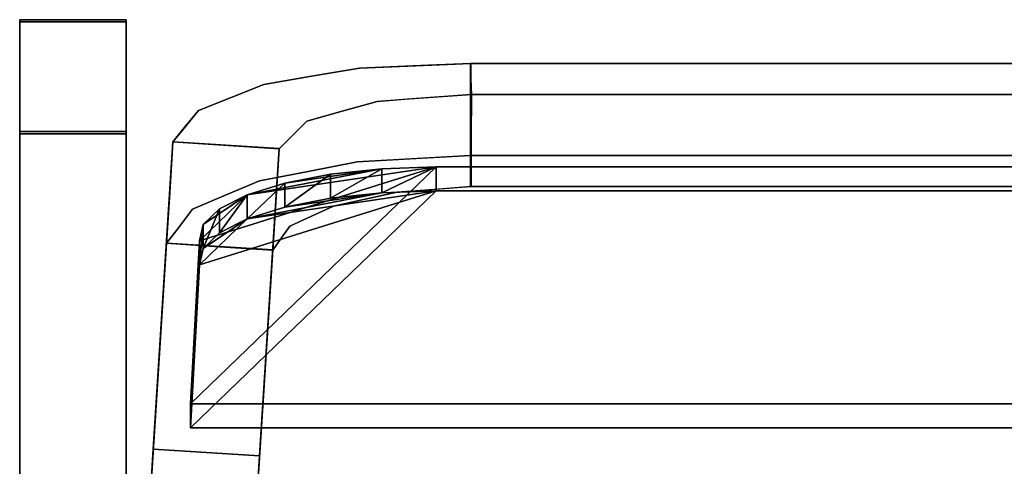
# Model space of a CAD drawing. Units: inches. Extents: x -9.3 to 9.3, y -20.4 to 0.
# Drawn here: x -9.3 to 0, y -4.2 to 0 of the extents above; entities that cross this region are included whole.
import ezdxf

# ---------------------------------------------------------------- set-up
doc = ezdxf.new("R2010")
doc.units = ezdxf.units.IN
doc.header["$MEASUREMENT"] = 0

msp = doc.modelspace()

# ---------------------------------------------------------------- linework, layer by layer
for points in [[(-9.252, -1.0921), (-9.252, -0.0406), (-8.252, -0.0406), (-8.252, -1.0921)], [(-9.252, -1.0921, 0.1875), (-8.252, -1.0921, 0.1875), (-8.252, -0.0406, 0.1875), (-9.252, -0.0406, 0.1875)], [(-9.252, -1.0921, 0.1875), (-9.252, -0.0406, 0.1875), (-9.252, -0.0406), (-9.252, -1.0921)], [(-9.252, -0.0406, 0.1875), (-8.252, -0.0406, 0.1875), (-8.252, -0.0406), (-9.252, -0.0406)], [(-9.252, -1.1124, 0.1875), (-9.252, -0.0609, 0.1875), (-8.252, -0.0609, 0.1875), (-8.252, -1.1124, 0.1875)], [(-8.252, -0.0609, 0.1875), (-9.252, -0.0609, 0.1875), (-9.252, -4.7963, 14.7614), (-8.252, -4.7963, 14.7614)], [(-9.252, -4.7963, 14.7614), (-9.252, -0.0609, 0.1875), (-9.252, -1.1124, 0.1875), (-9.252, -5.7473, 14.4524)], [(-8.252, -0.0406, 0.1875), (-8.252, -1.0921, 0.1875), (-8.252, -1.0921), (-8.252, -0.0406)], [(-8.252, -4.7963, 14.7614), (-8.252, -5.7473, 14.4524), (-8.252, -1.1124, 0.1875), (-8.252, -0.0609, 0.1875)], [(-5.0148, -0.4538, 30.0032), (5.013, -0.4538, 30.0032), (5.013, -0.7445, 29.0716), (-5.0148, -0.7445, 29.0716)], [(5.013, -0.7445, 29.0716), (5.013, -1.6085, 29.3988), (-5.0148, -1.6085, 29.3988), (-5.0148, -0.7445, 29.0716)], [(-8.252, -1.0921, 0.1875), (-9.252, -1.0921, 0.1875), (-9.252, -1.0921), (-8.252, -1.0921)], [(-9.252, -5.7473, 14.4524), (-9.252, -1.1124, 0.1875), (-8.252, -1.1124, 0.1875), (-8.252, -5.7473, 14.4524)], [(-7.8732, -2.1411, 27.6924), (-6.8739, -2.2048, 27.6924), (-6.8131, -1.2522, 27.3943), (-7.8125, -1.1885, 27.3943)]]:
    msp.add_3dface(points)
for points, invisible_edges in [([(-5.0142, -0.4536, 30.004), (-5.4231, -0.5576, 29.6501), (-5.458, -0.471, 29.9208)], 3), ([(-5.0113, -0.5918, 29.5609), (-5.4231, -0.5576, 29.6501), (-5.0142, -0.4536, 30.004)], 3), ([(-5.0143, -0.7025, 30.0983), (-5.0142, -0.4536, 30.004), (-5.4095, -0.4691, 29.9299)], 12), ([(5.013, -1.3177, 30.3303), (5.013, -0.4538, 30.0032), (-5.0148, -1.3177, 30.3303)], 2), ([(-5.0148, -0.4538, 30.0032), (-5.0148, -1.3177, 30.3303), (5.013, -0.4538, 30.0032)], 2), ([(-5.0148, -1.3201, 30.3225), (-5.0148, -1.3177, 30.3303), (-5.0148, -0.4538, 30.0032), (-5.0148, -1.3305, 30.2892)], 4), ([(-5.0148, -1.3747, 30.1477), (-5.0148, -1.3487, 30.2308), (-5.0148, -0.4538, 30.0032), (-5.0148, -1.408, 30.0409)], 6), ([(-5.0148, -1.3305, 30.2892), (-5.0148, -0.4538, 30.0032), (-5.0148, -1.3487, 30.2308)], 3), ([(-5.0148, -0.4538, 30.0032), (-5.0148, -1.4957, 29.7601), (-5.0148, -1.4485, 29.9113), (-5.0148, -1.408, 30.0409)], 9), ([(-5.0148, -1.4957, 29.7601), (-5.0148, -0.4538, 30.0032), (-5.0148, -0.7445, 29.0716)], 13), ([(-5.0142, -0.4536, 30.004), (-5.0146, -1.3174, 30.3312), (-5.0084, -1.6083, 29.3997)], 12), ([(-5.0084, -1.6083, 29.3997), (-5.0081, -0.7442, 29.0724), (-5.0142, -0.4536, 30.004)], 12), ([(-5.7483, -0.7325, 30.0094), (-6.0603, -0.4947, 29.808), (-6.552, -0.9931, 29.729)], 15), ([(-6.552, -0.9931, 29.729), (-6.0603, -0.4947, 29.808), (-6.5091, -0.5723, 29.5276)], 13), ([(-5.8727, -0.5893, 29.5258), (-6.5091, -0.5723, 29.5276), (-6.0603, -0.4947, 29.808)], 13), ([(-5.7483, -0.7325, 30.0094), (-5.4095, -0.4691, 29.9299), (-6.0603, -0.4947, 29.808)], 13), ([(-5.458, -0.471, 29.9208), (-5.8727, -0.5893, 29.5258), (-6.0603, -0.4947, 29.808)], 3), ([(-5.8727, -0.5893, 29.5258), (-5.458, -0.471, 29.9208), (-5.4231, -0.5576, 29.6501)], 15), ([(-5.7483, -0.7325, 30.0094), (-5.0143, -0.7025, 30.0983), (-5.4095, -0.4691, 29.9299)], 15), ([(-6.8427, -0.7381, 28.9873), (-6.958, -0.6498, 29.2472), (-6.5091, -0.5723, 29.5276)], 13), ([(-6.958, -0.6498, 29.2472), (-6.552, -0.9931, 29.729), (-6.5091, -0.5723, 29.5276)], 3), ([(-6.8427, -0.7381, 28.9873), (-6.5091, -0.5723, 29.5276), (-6.3077, -0.6903, 29.1841)], 15), ([(-6.3077, -0.6903, 29.1841), (-6.5091, -0.5723, 29.5276), (-5.8727, -0.5893, 29.5258)], 15), ([(-6.3077, -0.6903, 29.1841), (-5.8727, -0.5893, 29.5258), (-5.8673, -0.7002, 29.1822)], 15), ([(-5.4231, -0.5576, 29.6501), (-5.4459, -0.6413, 29.3852), (-5.8727, -0.5893, 29.5258)], 15), ([(-5.8727, -0.5893, 29.5258), (-5.4459, -0.6413, 29.3852), (-5.8673, -0.7002, 29.1822)], 15), ([(-5.4459, -0.6413, 29.3852), (-5.5714, -0.7849, 28.9313), (-5.8673, -0.7002, 29.1822)], 15), ([(-5.5714, -0.7849, 28.9313), (-5.4459, -0.6413, 29.3852), (-5.0095, -0.6751, 29.294)], 15), ([(-5.4231, -0.5576, 29.6501), (-5.0113, -0.5918, 29.5609), (-5.4459, -0.6413, 29.3852)], 15), ([(-5.4459, -0.6413, 29.3852), (-5.0113, -0.5918, 29.5609), (-5.0095, -0.6751, 29.294)], 13), ([(-7.2655, -0.772, 28.8241), (-6.958, -0.6498, 29.2472), (-6.8427, -0.7381, 28.9873)], 14), ([(-7.2655, -0.772, 28.8241), (-6.9779, -1.0893, 29.4052), (-6.958, -0.6498, 29.2472)], 3), ([(-6.9272, -0.8572, 28.6105), (-7.2655, -0.772, 28.8241), (-6.8427, -0.7381, 28.9873)], 15), ([(-6.552, -0.9931, 29.729), (-6.958, -0.6498, 29.2472), (-6.9779, -1.0893, 29.4052)], 15), ([(-6.8427, -0.7381, 28.9873), (-6.5831, -0.7868, 28.8647), (-6.9272, -0.8572, 28.6105)], 15), ([(-6.3077, -0.6903, 29.1841), (-6.5831, -0.7868, 28.8647), (-6.8427, -0.7381, 28.9873)], 15), ([(-6.5831, -0.7868, 28.8647), (-6.3077, -0.6903, 29.1841), (-6.213, -0.7795, 28.9182)], 15), ([(-6.552, -0.9931, 29.729), (-5.7535, -1.0371, 30.1241), (-5.7483, -0.7325, 30.0094)], 15), ([(-5.8673, -0.7002, 29.1822), (-6.213, -0.7795, 28.9182), (-6.3077, -0.6903, 29.1841)], 15), ([(-6.213, -0.7795, 28.9182), (-5.8673, -0.7002, 29.1822), (-5.8933, -0.8081, 28.8506)], 15), ([(-5.5714, -0.7849, 28.9313), (-5.8933, -0.8081, 28.8506), (-5.8673, -0.7002, 29.1822)], 14), ([(-5.7483, -0.7325, 30.0094), (-5.7535, -1.0371, 30.1241), (-5.0144, -0.9514, 30.1926)], 15), ([(-5.0144, -0.9514, 30.1926), (-5.0143, -0.7025, 30.0983), (-5.7483, -0.7325, 30.0094)], 14), ([(-5.0081, -0.7442, 29.0724), (-5.5714, -0.7849, 28.9313), (-5.0095, -0.6751, 29.294)], 2), ([(-7.573, -0.8941, 28.4009), (-7.2655, -0.772, 28.8241), (-7.2901, -0.9807, 28.1729)], 14), ([(-7.2655, -0.772, 28.8241), (-7.573, -0.8941, 28.4009), (-7.3318, -1.2208, 29.0132)], 14), ([(-6.9779, -1.0893, 29.4052), (-7.2655, -0.772, 28.8241), (-7.3318, -1.2208, 29.0132)], 15), ([(-6.9272, -0.8572, 28.6105), (-7.2901, -0.9807, 28.1729), (-7.2655, -0.772, 28.8241)], 15), ([(-6.5831, -0.7868, 28.8647), (-6.6454, -0.896, 28.525), (-6.9272, -0.8572, 28.6105)], 15), ([(-6.213, -0.7795, 28.9182), (-6.6454, -0.896, 28.525), (-6.5831, -0.7868, 28.8647)], 15), ([(-6.6454, -0.896, 28.525), (-6.213, -0.7795, 28.9182), (-6.2232, -0.901, 28.5444)], 15), ([(-6.2232, -0.901, 28.5444), (-6.213, -0.7795, 28.9182), (-5.8933, -0.8081, 28.8506)], 3), ([(-5.8933, -0.8081, 28.8506), (-6.1, -1.0652, 28.8072), (-6.2232, -0.901, 28.5444)], 3), ([(-6.1, -1.0652, 28.8072), (-5.8933, -0.8081, 28.8506), (-5.7781, -1.0514, 29.0082)], 15), ([(-5.7781, -1.0514, 29.0082), (-5.8933, -0.8081, 28.8506), (-5.6305, -0.7891, 28.9165)], 13), ([(-5.6305, -0.7891, 28.9165), (-5.3908, -1.06, 29.1497), (-5.7781, -1.0514, 29.0082)], 15), ([(-5.6305, -0.7891, 28.9165), (-5.3193, -0.7667, 28.9944), (-5.3908, -1.06, 29.1497)], 14), ([(-5.3908, -1.06, 29.1497), (-5.0081, -0.7442, 29.0724), (-5.0082, -1.1542, 29.2277)], 13), ([(-5.0081, -0.7442, 29.0724), (-5.3908, -1.06, 29.1497), (-5.3193, -0.7667, 28.9944)], 3), ([(-5.0148, -0.7445, 29.0716), (-5.0148, -1.6085, 29.3988), (-5.0148, -1.5492, 29.5887), (-5.0148, -1.4957, 29.7601)], 8), ([(-7.7216, -1.0779, 27.7726), (-7.7071, -1.2553, 28.188), (-7.573, -0.8941, 28.4009)], 3), ([(-7.7071, -1.2553, 28.188), (-7.3318, -1.2208, 29.0132), (-7.573, -0.8941, 28.4009)], 15), ([(-7.6924, -1.0419, 27.8959), (-7.573, -0.8941, 28.4009), (-7.2901, -0.9807, 28.1729)], 14), ([(-7.2901, -0.9807, 28.1729), (-6.9272, -0.8572, 28.6105), (-6.9025, -0.9871, 28.2128)], 15), ([(-6.9025, -0.9871, 28.2128), (-6.9272, -0.8572, 28.6105), (-6.6454, -0.896, 28.525)], 15), ([(-6.9025, -0.9871, 28.2128), (-6.6454, -0.896, 28.525), (-6.5531, -0.994, 28.2383)], 15), ([(-6.2232, -0.901, 28.5444), (-6.5531, -0.994, 28.2383), (-6.6454, -0.896, 28.525)], 14), ([(-6.5531, -0.994, 28.2383), (-6.2232, -0.901, 28.5444), (-6.3708, -1.165, 28.5793)], 14), ([(-6.1, -1.0652, 28.8072), (-6.3708, -1.165, 28.5793), (-6.2232, -0.901, 28.5444)], 15), ([(-7.3369, -1.2199, 27.391), (-7.6924, -1.0419, 27.8959), (-7.2901, -0.9807, 28.1729)], 15), ([(-7.2901, -0.9807, 28.1729), (-7.1357, -1.1024, 27.8134), (-7.3369, -1.2199, 27.391)], 15), ([(-7.2901, -0.9807, 28.1729), (-6.9025, -0.9871, 28.2128), (-7.1357, -1.1024, 27.8134)], 15), ([(-6.6476, -1.0883, 27.9302), (-7.1357, -1.1024, 27.8134), (-6.9025, -0.9871, 28.2128)], 15), ([(-6.9779, -1.0893, 29.4052), (-6.8015, -1.2673, 29.644), (-6.552, -0.9931, 29.729)], 15), ([(-6.6476, -1.0883, 27.9302), (-6.9025, -0.9871, 28.2128), (-6.5531, -0.994, 28.2383)], 3), ([(-6.552, -0.9931, 29.729), (-6.8015, -1.2673, 29.644), (-6.3241, -1.1831, 29.9446)], 15), ([(-6.5531, -0.994, 28.2383), (-6.5777, -1.2563, 28.3105), (-6.7347, -1.3711, 27.9895)], 15), ([(-6.5531, -0.994, 28.2383), (-6.7347, -1.3711, 27.9895), (-6.6831, -1.1236, 27.8146)], 3), ([(-6.5531, -0.994, 28.2383), (-6.3708, -1.165, 28.5793), (-6.5777, -1.2563, 28.3105)], 15), ([(-5.7535, -1.0371, 30.1241), (-6.552, -0.9931, 29.729), (-6.3241, -1.1831, 29.9446)], 15), ([(-5.7535, -1.0371, 30.1241), (-5.4179, -1.3401, 30.2583), (-5.0144, -0.9514, 30.1926)], 15), ([(-5.4179, -1.3401, 30.2583), (-5.0146, -1.3174, 30.3312), (-5.0144, -0.9514, 30.1926)], 12), ([(-7.8422, -1.6658, 27.5404), (-7.7216, -1.0779, 27.7726), (-7.8118, -1.1896, 27.391)], 1), ([(-7.8422, -1.6658, 27.5404), (-7.7071, -1.2553, 28.188), (-7.7216, -1.0779, 27.7726)], 15), ([(-7.6924, -1.0419, 27.8959), (-7.3369, -1.2199, 27.391), (-7.8118, -1.1896, 27.391)], 1), ([(-7.1357, -1.1024, 27.8134), (-7.0507, -1.2381, 27.391), (-7.3369, -1.2199, 27.391)], 13), ([(-6.8015, -1.2673, 29.644), (-6.9779, -1.0893, 29.4052), (-7.3318, -1.2208, 29.0132)], 15), ([(-6.6476, -1.0883, 27.9302), (-7.0507, -1.2381, 27.391), (-7.1357, -1.1024, 27.8134)], 15), ([(-6.6476, -1.0883, 27.9302), (-6.8132, -1.2533, 27.391), (-7.0507, -1.2381, 27.391)], 12), ([(-6.1, -1.0652, 28.8072), (-6.2752, -1.3505, 28.7622), (-6.3708, -1.165, 28.5793)], 15), ([(-6.0818, -1.3775, 30.1382), (-5.7535, -1.0371, 30.1241), (-6.3241, -1.1831, 29.9446)], 15), ([(-6.2752, -1.3505, 28.7622), (-6.1, -1.0652, 28.8072), (-6.0093, -1.3033, 28.969)], 15), ([(-6.1, -1.0652, 28.8072), (-5.7781, -1.0514, 29.0082), (-6.0093, -1.3033, 28.969)], 15), ([(-5.4179, -1.3401, 30.2583), (-5.7535, -1.0371, 30.1241), (-6.0818, -1.3775, 30.1382)], 3), ([(-6.0093, -1.3033, 28.969), (-5.7781, -1.0514, 29.0082), (-5.6035, -1.3284, 29.1896)], 15), ([(-5.6035, -1.3284, 29.1896), (-5.7781, -1.0514, 29.0082), (-5.3908, -1.06, 29.1497)], 15), ([(-5.3908, -1.06, 29.1497), (-5.0082, -1.1542, 29.2277), (-5.6035, -1.3284, 29.1896)], 15), ([(-7.9966, -4.076, 18.1486), (-7.8125, -1.1885, 27.3943), (-6.8131, -1.2522, 27.3943)], 12), ([(-7.8732, -2.1411, 27.6924), (-7.8125, -1.1885, 27.3943), (-7.9966, -4.076, 18.1486)], 12), ([(-7.8725, -2.142, 27.6898), (-7.8118, -1.1896, 27.391), (-6.8132, -1.2533, 27.391)], 12), ([(-6.7347, -1.3711, 27.9895), (-6.8132, -1.2533, 27.391), (-6.6831, -1.1236, 27.8146)], 13), ([(-6.5402, -1.4658, 29.8555), (-6.3241, -1.1831, 29.9446), (-6.8015, -1.2673, 29.644)], 15), ([(-6.3708, -1.165, 28.5793), (-6.4995, -1.4413, 28.5216), (-6.5777, -1.2563, 28.3105)], 15), ([(-6.3241, -1.1831, 29.9446), (-6.5402, -1.4658, 29.8555), (-6.0818, -1.3775, 30.1382)], 13), ([(-6.3708, -1.165, 28.5793), (-6.2752, -1.3505, 28.7622), (-6.4995, -1.4413, 28.5216)], 15), ([(-5.0083, -1.3813, 29.3137), (-5.6035, -1.3284, 29.1896), (-5.0082, -1.1542, 29.2277)], 3), ([(-6.8131, -1.2522, 27.3943), (-6.9973, -4.1398, 18.1486), (-7.9966, -4.076, 18.1486)], 12), ([(-6.8132, -1.2533, 27.391), (-6.8739, -2.2057, 27.6898), (-7.8725, -2.142, 27.6898)], 12), ([(-7.7071, -1.2553, 28.188), (-7.8422, -1.6658, 27.5404), (-7.7266, -1.573, 28.2933)], 15), ([(-7.6274, -1.8218, 28.7152), (-7.3318, -1.2208, 29.0132), (-7.7266, -1.573, 28.2933)], 15), ([(-7.3318, -1.2208, 29.0132), (-7.7071, -1.2553, 28.188), (-7.7266, -1.573, 28.2933)], 15), ([(-7.3318, -1.2208, 29.0132), (-7.6274, -1.8218, 28.7152), (-7.313, -1.6879, 29.144)], 13), ([(-7.313, -1.6879, 29.144), (-6.8015, -1.2673, 29.644), (-7.3318, -1.2208, 29.0132)], 15), ([(-7.313, -1.6879, 29.144), (-6.9985, -1.554, 29.5728), (-6.8015, -1.2673, 29.644)], 14), ([(-6.8015, -1.2673, 29.644), (-6.9985, -1.554, 29.5728), (-6.5402, -1.4658, 29.8555)], 13), ([(-6.8739, -2.2048, 27.6924), (-6.9973, -4.1398, 18.1486), (-6.8131, -1.2522, 27.3943)], 1), ([(-6.8132, -1.2533, 27.391), (-6.7347, -1.3711, 27.9895), (-6.842, -1.7051, 27.5328)], 3), ([(-6.748, -1.6465, 28.0923), (-6.7347, -1.3711, 27.9895), (-6.5777, -1.2563, 28.3105)], 15), ([(-6.4995, -1.4413, 28.5216), (-6.748, -1.6465, 28.0923), (-6.5777, -1.2563, 28.3105)], 15), ([(-6.842, -1.7051, 27.5328), (-6.7347, -1.3711, 27.9895), (-6.748, -1.6465, 28.0923)], 15), ([(-6.0818, -1.3775, 30.1382), (-6.5402, -1.4658, 29.8555), (-6.1885, -1.4814, 29.822)], 14), ([(-6.4995, -1.4413, 28.5216), (-6.2752, -1.3505, 28.7622), (-6.3048, -1.7925, 28.9112)], 15), ([(-6.3048, -1.7925, 28.9112), (-6.0093, -1.3033, 28.969), (-6.0055, -1.7274, 29.0941)], 3), ([(-6.2752, -1.3505, 28.7622), (-6.0093, -1.3033, 28.969), (-6.3048, -1.7925, 28.9112)], 15), ([(-5.6749, -1.4607, 29.8861), (-6.0818, -1.3775, 30.1382), (-6.1885, -1.4814, 29.822)], 15), ([(-5.6749, -1.4607, 29.8861), (-5.4618, -1.3426, 30.2503), (-6.0818, -1.3775, 30.1382)], 13), ([(-5.6035, -1.3284, 29.1896), (-6.0055, -1.7274, 29.0941), (-6.0093, -1.3033, 28.969)], 15), ([(-5.6035, -1.3284, 29.1896), (-5.7062, -1.6624, 29.2771), (-6.0055, -1.7274, 29.0941)], 13), ([(-5.3573, -1.6354, 29.3384), (-5.7062, -1.6624, 29.2771), (-5.6035, -1.3284, 29.1896)], 14), ([(-5.6749, -1.4607, 29.8861), (-5.0131, -1.3857, 30.1124), (-5.4618, -1.3426, 30.2503)], 15), ([(-5.0131, -1.3857, 30.1124), (-5.6749, -1.4607, 29.8861), (-5.0113, -1.4717, 29.8373)], 3), ([(-5.6035, -1.3284, 29.1896), (-5.0083, -1.3813, 29.3137), (-5.3573, -1.6354, 29.3384)], 15), ([(-5.0131, -1.3857, 30.1124), (-5.0146, -1.3174, 30.3312), (-5.4618, -1.3426, 30.2503)], 12), ([(-5.0083, -1.3813, 29.3137), (-5.0084, -1.6083, 29.3997), (-5.3573, -1.6354, 29.3384)], 12), ([(5.013, -1.3201, 30.3225), (5.013, -1.3177, 30.3303), (-5.0148, -1.3177, 30.3303), (-5.0148, -1.3201, 30.3225)], 8), ([(5.013, -1.3305, 30.2892), (5.013, -1.3201, 30.3225), (-5.0148, -1.3201, 30.3225), (-5.0148, -1.3305, 30.2892)], 10), ([(5.013, -1.3487, 30.2307), (5.013, -1.3305, 30.2892), (-5.0148, -1.3305, 30.2892), (-5.0148, -1.3487, 30.2307)], 10), ([(5.013, -1.3747, 30.1477), (5.013, -1.3487, 30.2307), (-5.0148, -1.3487, 30.2307), (-5.0148, -1.3747, 30.1477)], 10), ([(5.013, -1.408, 30.0409), (5.013, -1.3747, 30.1477), (-5.0148, -1.3747, 30.1477), (-5.0148, -1.408, 30.0409)], 10), ([(-6.5402, -1.4658, 29.8555), (-6.9985, -1.554, 29.5728), (-6.6316, -1.5653, 29.5597)], 14), ([(-6.4995, -1.4413, 28.5216), (-6.7148, -1.982, 28.355), (-6.748, -1.6465, 28.0923)], 15), ([(-6.5098, -1.8873, 28.6331), (-6.7148, -1.982, 28.355), (-6.4995, -1.4413, 28.5216)], 14), ([(-6.5402, -1.4658, 29.8555), (-6.6316, -1.5653, 29.5597), (-6.1885, -1.4814, 29.822)], 15), ([(-6.4995, -1.4413, 28.5216), (-6.3048, -1.7925, 28.9112), (-6.5098, -1.8873, 28.6331)], 13), ([(-6.2883, -1.5894, 29.4989), (-5.5862, -1.5559, 29.5932), (-5.6749, -1.4607, 29.8861)], 15), ([(-6.2883, -1.5894, 29.4989), (-5.6749, -1.4607, 29.8861), (-6.1885, -1.4814, 29.822)], 15), ([(-5.5862, -1.5559, 29.5932), (-5.0113, -1.4717, 29.8373), (-5.6749, -1.4607, 29.8861)], 15), ([(-5.0113, -1.4717, 29.8373), (-5.5862, -1.5559, 29.5932), (-5.3008, -1.631, 29.3483)], 15), ([(-5.0084, -1.6083, 29.3997), (-5.0113, -1.4717, 29.8373), (-5.3008, -1.631, 29.3483)], 2), ([(5.013, -1.4485, 29.9113), (5.013, -1.408, 30.0409), (-5.0148, -1.408, 30.0409), (-5.0148, -1.4485, 29.9113)], 10), ([(-5.0148, -1.4957, 29.7601), (5.013, -1.4957, 29.7601), (5.013, -1.4485, 29.9113), (-5.0148, -1.4485, 29.9113)], 5), ([(-7.313, -1.6879, 29.144), (-6.6316, -1.5653, 29.5597), (-6.9985, -1.554, 29.5728)], 3), ([(-6.6316, -1.5653, 29.5597), (-7.313, -1.6879, 29.144), (-6.947, -1.78, 28.9129)], 15), ([(-6.6316, -1.5653, 29.5597), (-6.947, -1.78, 28.9129), (-6.6513, -1.6732, 29.2421)], 15), ([(-6.6513, -1.6732, 29.2421), (-6.2883, -1.5894, 29.4989), (-6.6316, -1.5653, 29.5597)], 15), ([(-6.2883, -1.5894, 29.4989), (-6.1885, -1.4814, 29.822), (-6.6316, -1.5653, 29.5597)], 15), ([(-6.2883, -1.5894, 29.4989), (-5.7062, -1.6624, 29.2771), (-5.5862, -1.5559, 29.5932)], 15), ([(-5.5862, -1.5559, 29.5932), (-5.7062, -1.6624, 29.2771), (-5.3008, -1.631, 29.3483)], 13), ([(-5.0148, -1.5492, 29.5887), (5.013, -1.5492, 29.5887), (5.013, -1.4957, 29.7601), (-5.0148, -1.4957, 29.7601)], 5), ([(-5.0148, -1.6085, 29.3988), (5.013, -1.6085, 29.3988), (5.013, -1.5492, 29.5887), (-5.0148, -1.5492, 29.5887)], 4), ([(-7.7266, -1.573, 28.2933), (-7.8422, -1.6658, 27.5404), (-7.7799, -2.021, 28.0773)], 15), ([(-7.7266, -1.573, 28.2933), (-7.7799, -2.021, 28.0773), (-7.6274, -1.8218, 28.7152)], 13), ([(-6.842, -1.7051, 27.5328), (-6.748, -1.6465, 28.0923), (-6.858, -1.9554, 27.6113)], 3), ([(-6.7944, -2.0939, 28.0224), (-6.858, -1.9554, 27.6113), (-6.748, -1.6465, 28.0923)], 15), ([(-6.748, -1.6465, 28.0923), (-6.7148, -1.982, 28.355), (-6.7944, -2.0939, 28.0224)], 13), ([(-6.3048, -1.7925, 28.9112), (-6.2883, -1.5894, 29.4989), (-6.6513, -1.6732, 29.2421)], 15), ([(-6.2883, -1.5894, 29.4989), (-6.3048, -1.7925, 28.9112), (-6.0055, -1.7274, 29.0941)], 13), ([(-6.2883, -1.5894, 29.4989), (-6.0055, -1.7274, 29.0941), (-5.7062, -1.6624, 29.2771)], 13), ([(-7.8422, -1.6658, 27.5404), (-7.8725, -2.142, 27.6898), (-7.7799, -2.021, 28.0773)], 12), ([(-7.313, -1.6879, 29.144), (-7.6274, -1.8218, 28.7152), (-6.947, -1.78, 28.9129)], 14), ([(-6.6513, -1.6732, 29.2421), (-6.947, -1.78, 28.9129), (-6.5098, -1.8873, 28.6331)], 15), ([(-6.5098, -1.8873, 28.6331), (-6.3048, -1.7925, 28.9112), (-6.6513, -1.6732, 29.2421)], 14), ([(-7.7698, -2.0078, 28.1195), (-7.467, -1.9498, 28.3536), (-7.6274, -1.8218, 28.7152)], 3), ([(-7.467, -1.9498, 28.3536), (-6.947, -1.78, 28.9129), (-7.6274, -1.8218, 28.7152)], 15), ([(-6.947, -1.78, 28.9129), (-7.467, -1.9498, 28.3536), (-7.1522, -1.9939, 28.2679)], 15), ([(-6.7148, -1.982, 28.355), (-6.947, -1.78, 28.9129), (-7.1522, -1.9939, 28.2679)], 15), ([(-6.947, -1.78, 28.9129), (-6.7148, -1.982, 28.355), (-6.5098, -1.8873, 28.6331)], 13), ([(-7.7698, -2.0078, 28.1195), (-7.8725, -2.142, 27.6898), (-7.3732, -2.1738, 27.6898)], 12), ([(-7.3732, -2.1738, 27.6898), (-7.467, -1.9498, 28.3536), (-7.7698, -2.0078, 28.1195)], 15), ([(-7.467, -1.9498, 28.3536), (-7.3732, -2.1738, 27.6898), (-7.1522, -1.9939, 28.2679)], 15), ([(-6.8073, -2.112, 27.9685), (-7.1522, -1.9939, 28.2679), (-7.3732, -2.1738, 27.6898)], 15), ([(-7.1522, -1.9939, 28.2679), (-6.8073, -2.112, 27.9685), (-6.7148, -1.982, 28.355)], 13), ([(-6.7944, -2.0939, 28.0224), (-6.8739, -2.2057, 27.6898), (-6.858, -1.9554, 27.6113)], 12), ([(-7.3732, -2.1738, 27.6898), (-6.8739, -2.2057, 27.6898), (-6.8073, -2.112, 27.9685)], 12), ([(-7.8732, -2.1411, 27.6924), (-8.0573, -5.0285, 18.4472), (-6.8739, -2.2048, 27.6924)], 2), ([(-7.8732, -2.1411, 27.6924), (-7.9966, -4.076, 18.1486), (-8.0573, -5.0285, 18.4472)], 3), ([(-7.058, -5.0922, 18.4472), (-6.8739, -2.2048, 27.6924), (-8.0573, -5.0285, 18.4472)], 2), ([(-6.9973, -4.1398, 18.1486), (-6.8739, -2.2048, 27.6924), (-7.058, -5.0922, 18.4472)], 13), ([(-7.9966, -4.076, 18.1486), (-8.0132, -4.3361, 17.5651), (-8.0573, -5.0285, 18.4472)], 14), ([(-6.9973, -4.1398, 18.1486), (-7.0138, -4.3998, 17.5651), (-8.0132, -4.3361, 17.5651), (-7.9966, -4.076, 18.1486)], 2), ([(-7.0138, -4.3998, 17.5651), (-6.9973, -4.1398, 18.1486), (-7.058, -5.0922, 18.4472)], 14)]:
    msp.add_3dface(points, dxfattribs=dict(invisible_edges=invisible_edges))

# ---------------------------------------------------------------- meshes
mesh = msp.add_polyface()
corners = [(-7.5625, -2.1185, 27.8453), (-7.5271, -1.9658, 28.3341), (-7.3755, -1.8195, 28.8022), (-7.1155, -1.6875, 29.2247), (-6.7611, -1.5768, 29.5791), (-6.3311, -1.4932, 29.8466), (-5.8483, -1.4412, 30.0131), (-5.3384, -1.4235, 30.0695), (5.0308, -1.4235, 30.0695), (5.5465, -1.4341, 30.0358), (6.0408, -1.4792, 29.8913), (6.4879, -1.5566, 29.6438), (6.8646, -1.6621, 29.306), (7.1513, -1.7904, 28.8954), (7.3332, -1.9347, 28.4336), (7.4006, -2.0875, 27.9444), (7.4875, -3.6504, 22.9424), (-7.6476, -3.6504, 22.9424)]
mesh.append_faces([[corners[k] for k in face] for face in [(14, 11, 13), (15, 11, 14), (0, 7, 17), (7, 3, 6), (11, 15, 10), (9, 15, 8)]], dxfattribs={"vtx0": -1, "vtx1": -1})
mesh.append_faces([[corners[k] for k in face] for face in [(3, 7, 0)]], dxfattribs={"vtx0": -1, "vtx1": -1, "vtx2": -1})
mesh.append_faces([[corners[k] for k in face] for face in [(8, 16, 17, 7), (15, 9, 10)]], dxfattribs={"vtx0": -1, "vtx2": -1})
mesh.append_faces([[corners[k] for k in face] for face in [(2, 3, 1), (12, 13, 11)]], dxfattribs={"vtx1": -1})
mesh.append_faces([[corners[k] for k in face] for face in [(0, 1, 3), (15, 16, 8), (3, 4, 6)]], dxfattribs={"vtx1": -1, "vtx2": -1})
mesh.append_faces([[corners[k] for k in face] for face in [(4, 5, 6)]], dxfattribs={"vtx2": -1})
mesh = msp.add_polyface()
corners = [(-7.5625, -2.344, 27.9158), (-7.5271, -2.1913, 28.4045), (-7.3755, -2.045, 28.8726), (-7.1155, -1.913, 29.2951), (-6.7611, -1.8023, 29.6495), (-6.3311, -1.7187, 29.9171), (-5.8483, -1.6667, 30.0835), (-5.3384, -1.649, 30.14), (-5.3384, -1.4235, 30.0695), (-5.8483, -1.4412, 30.0131), (-6.3311, -1.4932, 29.8466), (-6.7611, -1.5768, 29.5791), (-7.1155, -1.6875, 29.2247), (-7.3755, -1.8195, 28.8022), (-7.5271, -1.9658, 28.3341), (-7.5625, -2.1185, 27.8453)]
mesh.append_faces([[corners[k] for k in face] for face in [(11, 4, 10), (3, 12, 2), (12, 3, 11)]], dxfattribs={"vtx0": -1, "vtx1": -1})
mesh.append_faces([[corners[k] for k in face] for face in [(6, 8, 9), (11, 3, 4), (2, 12, 13)]], dxfattribs={"vtx0": -1, "vtx2": -1})
mesh.append_faces([[corners[k] for k in face] for face in [(7, 8, 6), (15, 0, 14)]], dxfattribs={"vtx1": -1})
mesh.append_faces([[corners[k] for k in face] for face in [(9, 10, 5), (5, 6, 9), (4, 5, 10), (13, 14, 1), (1, 2, 13), (0, 1, 14)]], dxfattribs={"vtx1": -1, "vtx2": -1})
mesh = msp.add_polyface()
corners = [(-5.3384, -1.649, 30.14), (5.0308, -1.649, 30.14), (5.0308, -1.4235, 30.0695), (-5.3384, -1.4235, 30.0695)]
mesh.append_faces([[corners[k] for k in face] for face in [(3, 0, 1, 2)]])
mesh = msp.add_polyface()
corners = [(-7.5625, -2.344, 27.9158), (-7.6476, -3.8759, 23.0129), (7.4875, -3.8759, 23.0129), (7.4006, -2.313, 28.0149), (7.3332, -2.1602, 28.504), (7.1513, -2.0159, 28.9659), (6.8646, -1.8876, 29.3764), (6.4879, -1.782, 29.7142), (6.0408, -1.7047, 29.9618), (5.5465, -1.6596, 30.1062), (5.0308, -1.649, 30.14), (-5.3384, -1.649, 30.14), (-5.8483, -1.6667, 30.0835), (-6.3311, -1.7187, 29.9171), (-6.7611, -1.8023, 29.6495), (-7.1155, -1.913, 29.2951), (-7.3755, -2.045, 28.8726), (-7.5271, -2.1913, 28.4045)]
mesh.append_faces([[corners[k] for k in face] for face in [(7, 5, 6)]], dxfattribs={"vtx0": -1})
mesh.append_faces([[corners[k] for k in face] for face in [(8, 3, 7), (15, 12, 14)]], dxfattribs={"vtx0": -1, "vtx1": -1})
mesh.append_faces([[corners[k] for k in face] for face in [(3, 8, 10), (11, 15, 0)]], dxfattribs={"vtx0": -1, "vtx1": -1, "vtx2": -1})
mesh.append_faces([[corners[k] for k in face] for face in [(15, 11, 12), (15, 17, 0), (7, 4, 5), (11, 0, 1)]], dxfattribs={"vtx0": -1, "vtx2": -1})
mesh.append_faces([[corners[k] for k in face] for face in [(13, 14, 12), (9, 10, 8)]], dxfattribs={"vtx1": -1})
mesh.append_faces([[corners[k] for k in face] for face in [(3, 4, 7), (2, 3, 10)]], dxfattribs={"vtx1": -1, "vtx2": -1})
mesh.append_faces([[corners[k] for k in face] for face in [(10, 11, 1, 2)]], dxfattribs={"vtx1": -1, "vtx3": -1})
mesh.append_faces([[corners[k] for k in face] for face in [(15, 16, 17)]], dxfattribs={"vtx2": -1})
mesh = msp.add_polyface()
corners = [(-7.6476, -3.8759, 23.0129), (-7.5625, -2.344, 27.9158), (-7.5625, -2.1185, 27.8453), (-7.6476, -3.6504, 22.9424)]
mesh.append_faces([[corners[k] for k in face] for face in [(0, 1, 2, 3)]])
mesh = msp.add_polyface()
corners = [(7.4875, -3.8759, 23.0129), (-7.6476, -3.8759, 23.0129), (-7.6476, -3.6504, 22.9424), (7.4875, -3.6504, 22.9424)]
mesh.append_faces([[corners[k] for k in face] for face in [(0, 1, 2, 3)]])

doc.saveas('drawing.dxf')
